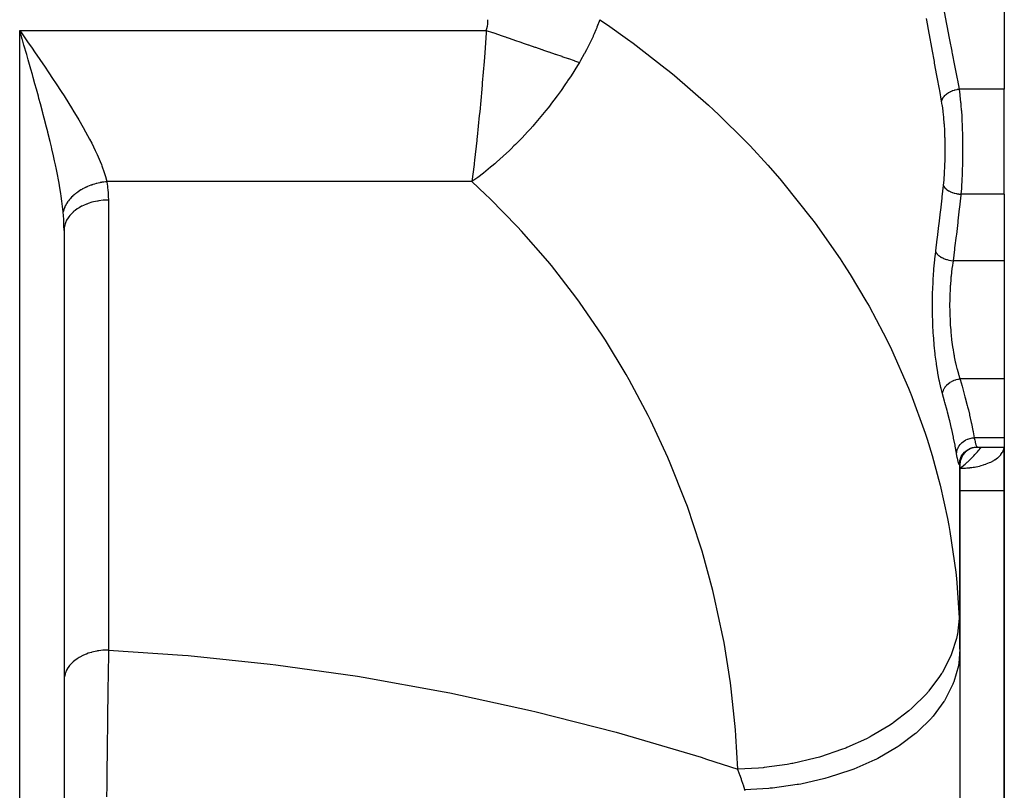
# Model space of a CAD drawing. Extents: x 24 to 1512, y -1013 to 283.
# Drawn here: x 631 to 742, y -833 to -746 of the extents above; entities that cross this region are included whole.
import ezdxf

# ---------------------------------------------------------------- set-up
doc = ezdxf.new("R2010")
doc.units = 0
doc.linetypes.add('DASHED', pattern=[11.05, 8.7, -2.35])
doc.layers.get('0').update_dxf_attribs({"linetype": 'CONTINUOUS'})
doc.layers.add('NEVIDI', color=4, linetype='DASHED')

msp = doc.modelspace()

# ---------------------------------------------------------------- linework, layer by layer
at = {"color": 2}
for p, q in [((742, -722.111111), (742, -753.772473)), ((631.281739, -748.128468), (631, -747.152238)), ((631.305879, -748.212164), (631.281739, -748.128468)), ((737, -754.533505), (737, -754.532092)), ((737, -754.533505), (737, -754.532092)), ((742, -765.619032), (742, -753.772473)), ((742, -765.619032), (742, -773.10816)), ((636, -769.693239), (636, -839.817133)), ((636, -769.693239), (636, -839.817133)), ((742, -773.10816), (742, -786.435335)), ((742, -786.435335), (742, -793.066914)), ((742, -793.066914), (742, -794.10816)), ((737.338207, -794.895221), (737.514081, -794.693952)), ((737.514081, -794.693952), (737.715219, -794.517964)), ((737.715219, -794.517964), (737.938014, -794.37039)), ((737.938014, -794.37039), (738.178486, -794.253863)), ((738.178486, -794.253863), (738.432345, -794.170482)), ((738.432345, -794.170482), (738.695049, -794.121726)), ((738.695049, -794.121726), (738.927373, -794.108159)), ((738.927483, -794.10816), (742, -794.10816)), ((738.927484, -794.10816), (742, -794.10816)), ((742, -794.10816), (742, -799)), ((742, -799), (742, -794.10816)), ((736.982712, -795.794599), (737.0309, -795.533085)), ((736.993161, -795.781665), (737.004389, -795.585992)), ((736.994131, -795.73263), (736.993161, -795.781665)), ((737, -795.700777), (737, -816.882399)), ((737, -816.882399), (737, -795.700777)), ((737.0309, -795.533085), (737.113845, -795.280407)), ((737.113845, -795.280407), (737.230072, -795.041101)), ((737.190728, -795.11816), (737.338207, -794.895221)), ((742, -849), (742, -799)), ((742, -799), (742, -849)), ((737, -816.882399), (737, -862.881895))]:
    msp.add_line(p, q, dxfattribs=at)
msp.add_arc((739, -796.10816), 2, 90, 180, dxfattribs=at)
at = {"layer": 'NEVIDI', "color": 7, "linetype": 'CONTINUOUS'}
for p, q in [((733.248226, -746.018638), (733.212168, -745.822858)), ((735.216762, -745.062611), (735.488903, -746.471097)), ((683.602043, -747.152238), (683.667253, -746.937912)), ((683.667253, -746.937912), (683.670693, -746.924903)), ((683.670693, -746.924903), (683.722632, -746.694329)), ((683.722632, -746.694329), (683.72511, -746.68113)), ((683.72511, -746.68113), (683.760641, -746.448365)), ((683.760641, -746.448365), (683.762224, -746.435048)), ((683.762224, -746.435048), (683.782651, -746.20021)), ((683.782651, -746.20021), (683.783404, -746.186793)), ((683.783404, -746.186793), (683.789754, -745.950033)), ((696.060109, -746.856277), (695.969013, -747.077456)), ((696.081134, -746.804423), (696.060109, -746.856277)), ((696.409703, -745.95004), (696.081134, -746.804423)), ((696.4097, -745.950033), (697.259674, -746.528781)), ((697.259674, -746.528781), (699.528088, -748.132705)), ((733.515789, -747.465179), (733.248226, -746.018638)), ((735.488903, -746.471097), (735.525285, -746.658762)), ((735.525285, -746.658762), (735.794387, -748.043976)), ((631, -747.152238), (683.602043, -747.152238)), ((631, -839.817133), (631, -747.152238)), ((631, -747.152238), (631.353764, -747.662905)), ((631.353764, -747.662905), (631.965057, -748.546266)), ((683.582684, -747.43254), (683.418983, -749.693134)), ((683.602043, -747.152238), (683.582684, -747.43254)), ((683.602036, -747.152232), (684.291901, -747.389222)), ((684.291901, -747.389222), (684.344819, -747.407401)), ((684.344819, -747.407401), (685.102796, -747.667788)), ((685.102796, -747.667788), (685.155801, -747.685996)), ((685.155801, -747.685996), (685.627894, -747.848173)), ((685.627894, -747.848173), (685.749715, -747.890022)), ((685.749715, -747.890022), (685.910968, -747.945417)), ((685.910968, -747.945417), (685.963744, -747.963546)), ((685.963744, -747.963546), (686.714897, -748.221587)), ((695.643656, -747.825695), (695.201974, -748.75481)), ((695.66737, -747.773169), (695.643656, -747.825695)), ((695.764872, -747.554036), (695.66737, -747.773169)), ((695.969013, -747.077456), (695.764872, -747.554036)), ((699.528088, -748.132705), (700.148898, -748.587292)), ((733.551569, -747.657928), (733.515789, -747.465179)), ((733.816266, -749.080597), (733.551569, -747.657928)), ((735.794387, -748.043976), (735.830305, -748.228622)), ((631.482491, -748.824938), (631.305879, -748.212164)), ((631.786567, -749.882666), (631.482491, -748.824938)), ((631.965057, -748.546266), (632.316432, -749.055107)), ((632.316432, -749.055107), (632.755802, -749.693115)), ((686.714897, -748.221587), (686.767346, -748.239605)), ((686.767346, -748.239605), (687.513071, -748.495783)), ((687.513071, -748.495783), (687.565099, -748.513656)), ((687.565099, -748.513656), (687.869494, -748.618225)), ((687.869494, -748.618225), (687.988794, -748.659209)), ((687.988794, -748.659209), (688.304078, -748.767519)), ((688.304078, -748.767519), (688.355568, -748.785207)), ((688.355568, -748.785207), (689.08647, -749.036294)), ((689.08647, -749.036294), (689.137118, -749.053693)), ((689.137118, -749.053693), (689.858649, -749.301557)), ((695.161882, -748.834939), (694.889692, -749.362716)), ((695.175368, -748.808057), (695.161882, -748.834939)), ((695.201974, -748.75481), (695.175368, -748.808057)), ((700.148898, -748.587292), (703.784151, -751.393964)), ((733.851585, -749.270133), (733.816266, -749.080597)), ((735.830305, -748.228622), (736.073976, -749.481297)), ((631.907983, -750.306356), (631.786567, -749.882666)), ((631.96069, -750.490579), (631.907983, -750.306356)), ((632.755802, -749.693115), (632.92141, -749.934224)), ((632.92141, -749.934224), (633.267219, -750.439041)), ((683.382279, -750.175639), (683.345268, -750.654004)), ((683.418983, -749.693134), (683.382279, -750.175639)), ((689.858649, -749.301557), (689.908624, -749.318725)), ((689.908624, -749.318725), (690.04934, -749.367064)), ((690.04934, -749.367064), (690.164428, -749.4066)), ((690.164428, -749.4066), (690.619336, -749.562871)), ((690.619336, -749.562871), (690.668478, -749.579752)), ((690.668478, -749.579752), (691.367092, -749.819743)), ((691.367092, -749.819743), (691.41535, -749.83632)), ((691.41535, -749.83632), (692.100355, -750.071637)), ((692.100355, -750.071637), (692.13612, -750.083923)), ((692.13612, -750.083923), (692.147807, -750.087938)), ((692.147807, -750.087938), (692.24525, -750.121413)), ((692.24525, -750.121413), (692.818164, -750.318225)), ((692.818164, -750.318225), (692.864373, -750.334099)), ((692.864373, -750.334099), (693.518837, -750.558929)), ((694.650757, -749.804653), (694.215849, -750.564366)), ((694.680524, -749.750607), (694.650757, -749.804653)), ((694.889692, -749.362716), (694.680524, -749.750607)), ((733.861727, -749.324553), (733.851585, -749.270133)), ((734.112542, -750.670266), (733.861727, -749.324553)), ((736.073976, -749.481297), (736.095184, -749.59039)), ((736.095184, -749.59039), (736.130431, -749.771756)), ((736.130431, -749.771756), (736.389976, -751.110328)), ((632.25968, -751.539674), (631.96069, -750.490579)), ((633.267219, -750.439041), (633.861414, -751.311577)), ((633.861414, -751.311577), (634.199267, -751.811193)), ((683.345268, -750.654004), (683.149619, -753.059062)), ((693.876793, -751.12409), (693.157159, -752.258549)), ((693.518837, -750.558929), (693.564077, -750.57447)), ((693.564077, -750.57447), (694.099702, -750.758476)), ((694.099702, -750.75846), (693.876793, -751.12409)), ((694.215849, -750.564366), (694.099702, -750.758476)), ((703.784151, -751.393964), (704.225311, -751.752336)), ((734.146996, -750.855233), (734.112542, -750.670266)), ((734.402584, -752.230083), (734.146996, -750.855233)), ((736.389976, -751.110328), (736.42442, -751.288537)), ((736.42442, -751.288537), (736.677394, -752.603657)), ((632.430672, -752.143357), (632.25968, -751.539674)), ((632.519524, -752.458312), (632.430672, -752.143357)), ((632.723427, -753.184848), (632.519524, -752.458312)), ((634.199267, -751.811193), (634.781387, -752.679537)), ((693.157159, -752.258549), (692.765785, -752.848445)), ((704.225311, -751.752336), (704.813062, -752.23611)), ((704.813062, -752.23611), (708.659971, -755.592712)), ((734.436523, -752.41317), (734.402584, -752.230083)), ((734.685851, -753.76412), (734.436523, -752.41317)), ((632.890639, -753.78511), (632.723427, -753.184848)), ((634.781387, -752.679537), (635.03347, -753.05906)), ((635.03347, -753.05906), (635.109071, -753.173347)), ((635.109071, -753.173347), (635.677281, -754.0401)), ((683.128994, -753.301416), (683.08926, -753.762727)), ((683.149619, -753.059062), (683.128994, -753.301416)), ((692.456977, -753.301521), (692.024981, -753.918051)), ((692.730319, -752.901022), (692.456977, -753.301521)), ((692.765785, -752.848445), (692.730319, -752.901022)), ((736.677394, -752.603657), (736.710885, -752.778772)), ((736.710885, -752.778772), (736.899828, -753.772471)), ((633.10699, -754.568799), (632.890639, -753.78511)), ((633.176204, -754.821388), (633.10699, -754.568799)), ((635.677281, -754.0401), (635.995614, -754.532506)), ((635.995614, -754.532506), (636.543395, -755.393649)), ((683.08926, -753.762727), (682.857692, -756.314769)), ((691.578841, -754.534781), (690.856899, -755.492753)), ((692.024981, -753.918051), (691.578841, -754.534781)), ((734.718832, -753.94379), (734.685851, -753.76412)), ((734.937326, -755.141785), (734.718832, -753.94379)), ((735.053537, -754.824661), (735.067272, -754.79965)), ((735.067272, -754.79965), (735.088402, -754.763449)), ((735.088402, -754.763449), (735.165263, -754.649116)), ((735.165263, -754.649116), (735.183424, -754.625148)), ((735.183424, -754.625148), (735.210962, -754.590542)), ((735.210962, -754.590542), (735.307687, -754.482293)), ((735.307687, -754.482293), (735.32994, -754.459785)), ((735.32994, -754.459785), (735.363367, -754.427376)), ((735.363367, -754.427376), (735.47809, -754.327057)), ((735.47809, -754.327057), (735.504025, -754.306397)), ((735.504025, -754.306397), (735.542613, -754.276865)), ((735.542613, -754.276865), (735.673429, -754.186266)), ((735.673429, -754.186266), (735.702549, -754.16788)), ((735.702549, -754.16788), (735.745979, -754.141536)), ((735.745979, -754.141536), (735.89051, -754.062293)), ((735.89051, -754.062293), (735.922383, -754.046414)), ((735.922383, -754.046414), (735.969662, -754.02384)), ((735.969662, -754.02384), (736.1253, -753.95727)), ((736.1253, -753.95727), (736.159382, -753.944185)), ((736.159382, -753.944185), (736.209644, -753.925816)), ((736.209644, -753.925816), (736.373989, -753.873113)), ((736.373989, -753.873113), (736.409479, -753.863141)), ((736.409479, -753.863141), (736.46189, -753.849292)), ((736.46189, -753.849292), (736.63174, -753.811385)), ((736.63174, -753.811385), (736.668209, -753.804602)), ((736.668209, -753.804602), (736.721837, -753.795484)), ((736.721837, -753.795484), (736.894194, -753.773029)), ((736.894194, -753.773029), (736.899828, -753.772471)), ((742, -753.772473), (736.899823, -753.772473)), ((736.899825, -753.772473), (736.987301, -754.425732)), ((736.987301, -754.425732), (736.998496, -754.519318)), ((736.998496, -754.519318), (737.000107, -754.532999)), ((737.000107, -754.532999), (737.075312, -755.240575)), ((633.33853, -755.417798), (633.176204, -754.821388)), ((633.61498, -756.448343), (633.33853, -755.417798)), ((636.543395, -755.393649), (636.852234, -755.888203)), ((636.852234, -755.888203), (637.114896, -756.314764)), ((690.56262, -755.869856), (690.322446, -756.172144)), ((690.826347, -755.532254), (690.56262, -755.869856)), ((690.856899, -755.492753), (690.826347, -755.532254)), ((708.659971, -755.592712), (709.212654, -756.104015)), ((734.937326, -755.141786), (734.940648, -755.125936)), ((735.012028, -755.590153), (734.937326, -755.141785)), ((734.940648, -755.125936), (734.974286, -755.005751)), ((734.974286, -755.005751), (734.983375, -754.980176)), ((734.983375, -754.980176), (734.997863, -754.942861)), ((734.997863, -754.942861), (735.053537, -754.824661)), ((735.023233, -755.664387), (735.012028, -755.590153)), ((735.100135, -756.236352), (735.023233, -755.664387)), ((737.075312, -755.240575), (737.084822, -755.341216)), ((737.084822, -755.341216), (737.112704, -755.654345)), ((737.112704, -755.654345), (737.149355, -756.114909)), ((633.66097, -756.621841), (633.61498, -756.448343)), ((633.771639, -757.042044), (633.66097, -756.621841)), ((637.114896, -756.314764), (637.375794, -756.744561)), ((637.375794, -756.744561), (637.670123, -757.237742)), ((682.814945, -756.76213), (682.572904, -759.167955)), ((682.857339, -756.318485), (682.814945, -756.76213)), ((682.857692, -756.314769), (682.857339, -756.318485)), ((690.322446, -756.172144), (689.568125, -757.090928)), ((709.212654, -756.104015), (709.819748, -756.674708)), ((709.819748, -756.674708), (712.816635, -759.640424)), ((735.109657, -756.316131), (735.100135, -756.236352)), ((735.174478, -756.930318), (735.109657, -756.316131)), ((735.18236, -757.01535), (735.174478, -756.930318)), ((735.234636, -757.662393), (735.18236, -757.01535)), ((737.149355, -756.114909), (737.157173, -756.221825)), ((737.157173, -756.221825), (737.199177, -756.865501)), ((737.199177, -756.865501), (737.208806, -757.033763)), ((634.037885, -758.070582), (633.771639, -757.042044)), ((634.172601, -758.602057), (634.037885, -758.070582)), ((637.670123, -757.237742), (638.161422, -758.084565)), ((638.161422, -758.084565), (638.433506, -758.569009)), ((688.844878, -757.930488), (688.529736, -758.284264)), ((689.005724, -757.747149), (688.844878, -757.930488)), ((689.568125, -757.090928), (689.005724, -757.747149)), ((735.240788, -757.750807), (735.234636, -757.662393)), ((735.280287, -758.419399), (735.240788, -757.750807)), ((737.208806, -757.033763), (737.214866, -757.144776)), ((737.214866, -757.144776), (737.253599, -757.983976)), ((737.253599, -757.983976), (737.257965, -758.09852)), ((737.257965, -758.09852), (737.259667, -758.14475)), ((634.187934, -758.663083), (634.172601, -758.602057)), ((634.440497, -759.686234), (634.187934, -758.663083)), ((638.433506, -758.569009), (638.88196, -759.398318)), ((682.572904, -759.167955), (682.548454, -759.399481)), ((688.257943, -758.583706), (687.633505, -759.252323)), ((688.529736, -758.284264), (688.257943, -758.583706)), ((735.284779, -758.510937), (735.280287, -758.419399)), ((735.312102, -759.202571), (735.284779, -758.510937)), ((735.314938, -759.296352), (735.312102, -759.202571)), ((737.259667, -758.14475), (737.284308, -758.96578)), ((737.284308, -758.96578), (737.287021, -759.084444)), ((737.287021, -759.084444), (737.29439, -759.469126)), ((634.580681, -760.270945), (634.440497, -759.686234)), ((634.633778, -760.496094), (634.580681, -760.270945)), ((638.88196, -759.398318), (638.88257, -759.399477)), ((638.88257, -759.399477), (639.127411, -759.872529)), ((639.127411, -759.872529), (639.526923, -760.6855)), ((682.529496, -759.577596), (682.281855, -761.795279)), ((682.548454, -759.399481), (682.529496, -759.577596)), ((686.722622, -760.181127), (686.398469, -760.49882)), ((686.902658, -760.001805), (686.722622, -760.181127)), ((687.633505, -759.252323), (686.902658, -760.001805)), ((712.816635, -759.640424), (713.332684, -760.177833)), ((713.332684, -760.177833), (715.328036, -762.337401)), ((735.329942, -760.003897), (735.314938, -759.296352)), ((735.331119, -760.099297), (735.329942, -760.003897)), ((735.333663, -760.805901), (735.331119, -760.099297)), ((737.29439, -759.469126), (737.300779, -759.969468)), ((737.300779, -759.969468), (737.301772, -760.088353)), ((737.301772, -760.088353), (737.303483, -760.813955)), ((634.813208, -761.274336), (634.633778, -760.496094)), ((634.940974, -761.847633), (634.813208, -761.274336)), ((639.526923, -760.6855), (639.741591, -761.149964)), ((639.741591, -761.149964), (640.083225, -761.946878)), ((685.510785, -761.335431), (684.764996, -762.001567)), ((686.217273, -760.673535), (685.510785, -761.335431)), ((686.398469, -760.49882), (686.217273, -760.673535)), ((735.323452, -761.605934), (735.333181, -760.900874)), ((735.333181, -760.900874), (735.333663, -760.805901)), ((737.302182, -761.090498), (737.290789, -761.971128)), ((737.302873, -760.971573), (737.302182, -761.090498)), ((737.303483, -760.813955), (737.302873, -760.971573)), ((635.037179, -762.292011), (634.940974, -761.847633)), ((635.150049, -762.829987), (635.037179, -762.292011)), ((640.083225, -761.946878), (640.205432, -762.255618)), ((640.205432, -762.255618), (640.261205, -762.401985)), ((640.261205, -762.401985), (640.53264, -763.182061)), ((682.227504, -762.255627), (681.984386, -764.202197)), ((682.237481, -762.17182), (682.227504, -762.255627)), ((682.281855, -761.795279), (682.237481, -762.17182)), ((684.216376, -762.470721), (684.090535, -762.575871)), ((684.548658, -762.188664), (684.216376, -762.470721)), ((684.764996, -762.001567), (684.548658, -762.188664)), ((715.328036, -762.337401), (716.681852, -763.88238)), ((735.260896, -763.174099), (735.295308, -762.493909)), ((735.295308, -762.493909), (735.299129, -762.400656)), ((735.299129, -762.400656), (735.321308, -761.700709)), ((735.321308, -761.700709), (735.323452, -761.605934)), ((737.286988, -762.155286), (737.264282, -762.964569)), ((737.288414, -762.08898), (737.286988, -762.155286)), ((737.290789, -761.971128), (737.288414, -762.08898)), ((635.263428, -763.392236), (635.150049, -762.829987)), ((635.376318, -763.979319), (635.263428, -763.392236)), ((640.53264, -763.182061), (640.664283, -763.622361)), ((640.664283, -763.622361), (640.809894, -764.202197)), ((683.28616, -763.226564), (682.650151, -763.715104)), ((684.090535, -762.575871), (683.28616, -763.226564)), ((735.208698, -763.918227), (735.255356, -763.265341)), ((735.255356, -763.265341), (735.260896, -763.174099)), ((737.244917, -763.469425), (737.223671, -763.926346)), ((737.260201, -763.080538), (737.244917, -763.469425)), ((737.264282, -762.964569), (737.260201, -763.080538)), ((635.445448, -764.355584), (635.376318, -763.979319)), ((635.541732, -764.906718), (635.445448, -764.355584)), ((638.625349, -764.767034), (638.563922, -764.794223)), ((638.652258, -764.755353), (638.625349, -764.767034)), ((638.818271, -764.686287), (638.652258, -764.755353)), ((638.845721, -764.675353), (638.818271, -764.686287)), ((639.014862, -764.61093), (638.845721, -764.675353)), ((639.042796, -764.600768), (639.014862, -764.61093)), ((639.091649, -764.583317), (639.042796, -764.600768)), ((639.116004, -764.574768), (639.091649, -764.583317)), ((639.214766, -764.541112), (639.116004, -764.574768)), ((639.243136, -764.531741), (639.214766, -764.541112)), ((639.417612, -764.476959), (639.243136, -764.531741)), ((639.446361, -764.468395), (639.417612, -764.476959)), ((639.622989, -764.418587), (639.446361, -764.468395)), ((639.652097, -764.410837), (639.622989, -764.418587)), ((639.667816, -764.406704), (639.652097, -764.410837)), ((639.693053, -764.400148), (639.667816, -764.406704)), ((639.830505, -764.366107), (639.693053, -764.400148)), ((639.860099, -764.359144), (639.830505, -764.366107)), ((640.039828, -764.319612), (639.860099, -764.359144)), ((640.069631, -764.313509), (640.039828, -764.319612)), ((640.250602, -764.279181), (640.069631, -764.313509)), ((640.260702, -764.277403), (640.250602, -764.279181)), ((640.280602, -764.27394), (640.260702, -764.277403)), ((640.286422, -764.272938), (640.280602, -764.27394)), ((640.462456, -764.244879), (640.286422, -764.272938)), ((640.49257, -764.240514), (640.462456, -764.244879)), ((640.67495, -764.216778), (640.49257, -764.240514)), ((640.705099, -764.2133), (640.67495, -764.216778)), ((640.809904, -764.202195), (640.705099, -764.2133)), ((681.984386, -764.202197), (640.809894, -764.202197)), ((640.809894, -764.202197), (640.818154, -764.247483)), ((640.818154, -764.247483), (640.891344, -764.706712)), ((640.891344, -764.706712), (640.900622, -764.775175)), ((640.900622, -764.775175), (640.952361, -765.237751)), ((682.323701, -763.95704), (681.984386, -764.202197)), ((683.524159, -765.637336), (681.984386, -764.202197)), ((682.650151, -763.715104), (682.323701, -763.95704)), ((716.681852, -763.88238), (717.159164, -764.443732)), ((717.159164, -764.443732), (720.242172, -768.303895)), ((735.006141, -765.896358), (735.143439, -764.619032)), ((735.143439, -764.619032), (735.201473, -764.005488)), ((735.143439, -764.619032), (735.144332, -764.621877)), ((735.144332, -764.621877), (735.189564, -764.729351)), ((735.189564, -764.729351), (735.193007, -764.735835)), ((735.193007, -764.735835), (735.203256, -764.754283)), ((735.201473, -764.005488), (735.208698, -763.918227)), ((735.203256, -764.754283), (735.275121, -764.860113)), ((737.176947, -764.731003), (737.168812, -764.851999)), ((737.217953, -764.037289), (737.176947, -764.731003)), ((737.223671, -763.926346), (737.217953, -764.037289)), ((635.645901, -765.550232), (635.541732, -764.906718)), ((635.691202, -765.850772), (635.645901, -765.550232)), ((635.766274, -766.387658), (635.691202, -765.850772)), ((636.972099, -765.833848), (636.85923, -765.943753)), ((636.991262, -765.81591), (636.972099, -765.833848)), ((637.110185, -765.708847), (636.991262, -765.81591)), ((637.119326, -765.700905), (637.110185, -765.708847)), ((637.130332, -765.691394), (637.119326, -765.700905)), ((637.136672, -765.68594), (637.130332, -765.691394)), ((637.255088, -765.587354), (637.136672, -765.68594)), ((637.27616, -765.570432), (637.255088, -765.587354)), ((637.406537, -765.469589), (637.27616, -765.570432)), ((637.428536, -765.453197), (637.406537, -765.469589)), ((637.54745, -765.367503), (637.428536, -765.453197)), ((637.564259, -765.355772), (637.54745, -765.367503)), ((637.566983, -765.35388), (637.564259, -765.355772)), ((637.587126, -765.339959), (637.566983, -765.35388)), ((637.727973, -765.246122), (637.587126, -765.339959)), ((637.751633, -765.230936), (637.727973, -765.246122)), ((637.897367, -765.140832), (637.751633, -765.230936)), ((637.921811, -765.126277), (637.897367, -765.140832)), ((638.023537, -765.06734), (637.921811, -765.126277)), ((638.045004, -765.055231), (638.023537, -765.06734)), ((638.072124, -765.040094), (638.045004, -765.055231)), ((638.097124, -765.026296), (638.072124, -765.040094)), ((638.251926, -764.944094), (638.097124, -765.026296)), ((638.277624, -764.930972), (638.251926, -764.944094)), ((638.43645, -764.853021), (638.277624, -764.930972)), ((638.462771, -764.840612), (638.43645, -764.853021)), ((638.540888, -764.804607), (638.462771, -764.840612)), ((638.563922, -764.794223), (638.540888, -764.804607)), ((640.952361, -765.237751), (640.958435, -765.306529)), ((640.958435, -765.306529), (640.988602, -765.771378)), ((640.988602, -765.771378), (640.99147, -765.840418)), ((640.99147, -765.840418), (641, -766.283248)), ((684.000648, -766.095754), (683.524159, -765.637336)), ((734.986201, -766.078067), (735.006141, -765.896358)), ((735.275121, -764.860113), (735.280143, -764.866444)), ((735.280143, -764.866444), (735.294832, -764.884381)), ((735.294832, -764.884381), (735.392163, -764.986741)), ((735.392163, -764.986741), (735.398697, -764.992816)), ((735.398697, -764.992816), (735.417686, -765.010021)), ((735.417686, -765.010021), (735.538702, -765.106923)), ((735.538702, -765.106923), (735.546621, -765.112632)), ((735.546621, -765.112632), (735.569594, -765.128823)), ((735.569594, -765.128823), (735.712276, -765.218857)), ((735.712276, -765.218857), (735.721442, -765.224103)), ((735.721442, -765.224103), (735.747863, -765.238907)), ((735.747863, -765.238907), (735.909723, -765.320389)), ((735.909723, -765.320389), (735.919966, -765.32507)), ((735.919966, -765.32507), (735.949518, -765.338288)), ((735.949518, -765.338288), (736.128041, -765.409949)), ((736.128041, -765.409949), (736.139146, -765.41398)), ((736.139146, -765.41398), (736.171238, -765.425371)), ((736.171238, -765.425371), (736.362965, -765.485894)), ((736.362965, -765.485894), (736.374734, -765.489212)), ((736.374734, -765.489212), (736.408857, -765.498587)), ((736.408857, -765.498587), (736.610746, -765.546906)), ((736.610746, -765.546906), (736.623213, -765.549507)), ((736.623213, -765.549507), (736.658751, -765.556687)), ((736.658751, -765.556687), (736.867296, -765.592033)), ((736.867296, -765.592033), (736.880022, -765.593823)), ((736.880022, -765.593823), (736.916398, -765.59871)), ((736.916398, -765.59871), (737.109683, -765.619032)), ((737.098228, -765.725488), (736.949582, -767.078099)), ((737.109683, -765.619032), (737.098228, -765.725488)), ((742, -765.619032), (737.109683, -765.619032)), ((737.161355, -764.95906), (737.109684, -765.619032)), ((737.168812, -764.851999), (737.161355, -764.95906)), ((635.841573, -766.998396), (635.766274, -766.387658)), ((635.874157, -767.298031), (635.841573, -766.998396)), ((636.140718, -766.931294), (636.082733, -767.056253)), ((636.150906, -766.910746), (636.140718, -766.931294)), ((636.182937, -766.848443), (636.150906, -766.910746)), ((636.192269, -766.830896), (636.182937, -766.848443)), ((636.216205, -766.787026), (636.192269, -766.830896)), ((636.227606, -766.766672), (636.216205, -766.787026)), ((636.300167, -766.644246), (636.227606, -766.766672)), ((636.312756, -766.624126), (636.300167, -766.644246)), ((636.392446, -766.503225), (636.312756, -766.624126)), ((636.4062, -766.483379), (636.392446, -766.503225)), ((636.431988, -766.446899), (636.4062, -766.483379)), ((636.444154, -766.430005), (636.431988, -766.446899)), ((636.492872, -766.364249), (636.444154, -766.430005)), ((636.507766, -766.344719), (636.492872, -766.364249)), ((636.601267, -766.227577), (636.507766, -766.344719)), ((636.617277, -766.20839), (636.601267, -766.227577)), ((636.717415, -766.093456), (636.617277, -766.20839)), ((636.734507, -766.07465), (636.717415, -766.093456)), ((636.745649, -766.06251), (636.734507, -766.07465)), ((636.760544, -766.046423), (636.745649, -766.06251)), ((636.841098, -765.962131), (636.760544, -766.046423)), ((636.85923, -765.943753), (636.841098, -765.962131)), ((637.970291, -766.980572), (637.694454, -767.13477)), ((637.993218, -766.968731), (637.970291, -766.980572)), ((638.192906, -766.871363), (637.993218, -766.968731)), ((638.527315, -766.729435), (638.192906, -766.871363)), ((638.552358, -766.719783), (638.527315, -766.729435)), ((638.736022, -766.652855), (638.552358, -766.719783)), ((639.128434, -766.531147), (638.736022, -766.652855)), ((639.15513, -766.523859), (639.128434, -766.531147)), ((639.315123, -766.482694), (639.15513, -766.523859)), ((639.762943, -766.389271), (639.315123, -766.482694)), ((639.79083, -766.384472), (639.762943, -766.389271)), ((639.921032, -766.363592), (639.79083, -766.384472)), ((640.41951, -766.306319), (639.921032, -766.363592)), ((640.448077, -766.304099), (640.41951, -766.306319)), ((640.544093, -766.297466), (640.448077, -766.304099)), ((641, -766.283248), (640.544093, -766.297466)), ((641, -766.283248), (641, -816.987283)), ((687.128276, -769.286041), (684.000648, -766.095754)), ((734.834799, -767.428559), (734.986201, -766.078067)), ((635.904947, -767.612189), (635.874157, -767.298031)), ((635.925923, -767.518363), (635.904947, -767.612185)), ((635.941281, -768.054591), (635.904947, -767.612189)), ((635.931068, -767.497561), (635.925923, -767.518363)), ((635.966344, -767.370634), (635.931068, -767.497561)), ((635.945675, -768.116743), (635.941281, -768.054591)), ((635.960237, -768.343501), (635.945675, -768.116743)), ((635.972749, -767.349879), (635.966344, -767.370634)), ((636.002084, -767.261353), (635.972749, -767.349879)), ((636.008426, -767.243421), (636.002084, -767.261353)), ((636.015684, -767.223351), (636.008426, -767.243421)), ((636.023343, -767.202663), (636.015684, -767.223351)), ((636.073839, -767.076818), (636.023343, -767.202663)), ((636.082733, -767.056253), (636.073839, -767.076818)), ((636.658193, -768.002137), (636.541949, -768.149207)), ((636.672426, -767.985251), (636.658193, -768.002137)), ((636.862359, -767.778786), (636.672426, -767.985251)), ((637.02732, -767.622649), (636.862359, -767.778786)), ((637.04481, -767.607135), (637.02732, -767.622649)), ((637.248552, -767.438875), (637.04481, -767.607135)), ((637.467292, -767.280084), (637.248552, -767.438875)), ((637.487698, -767.266269), (637.467292, -767.280084)), ((637.694454, -767.13477), (637.487698, -767.266269)), ((734.656453, -768.95841), (734.814033, -767.609955)), ((734.814033, -767.609955), (734.834799, -767.428559)), ((736.929193, -767.259654), (736.774287, -768.609962)), ((736.949582, -767.078099), (736.929193, -767.259654)), ((635.973237, -768.585197), (635.960237, -768.343501)), ((635.97618, -768.647737), (635.973237, -768.585197)), ((635.992816, -769.118592), (635.97618, -768.647737)), ((635.994301, -769.181369), (635.992816, -769.118592)), ((635.999966, -769.653412), (635.994301, -769.181369)), ((636.117808, -768.957385), (636.038233, -769.272438)), ((636.157444, -768.844288), (636.117808, -768.957385)), ((636.164667, -768.825354), (636.157444, -768.844288)), ((636.292443, -768.544158), (636.164667, -768.825354)), ((636.366486, -768.411781), (636.292443, -768.544158)), ((636.377371, -768.393625), (636.366486, -768.411781)), ((636.541949, -768.149207), (636.377371, -768.393625)), ((720.242172, -768.303895), (720.273945, -768.345986)), ((720.273945, -768.345986), (720.679068, -768.88719)), ((720.679068, -768.88719), (723.485262, -772.88963)), ((734.471164, -770.485383), (734.634877, -769.139353)), ((734.634877, -769.139353), (734.656453, -768.95841)), ((736.753062, -768.791162), (736.591877, -770.13933)), ((736.774287, -768.609962), (736.753062, -768.791162)), ((636, -769.693239), (635.999966, -769.653412)), ((636.020847, -769.382316), (636, -769.693239)), ((636.034763, -769.291932), (636.020847, -769.382316)), ((636.038233, -769.272438), (636.034763, -769.291932)), ((687.579052, -769.773486), (687.128276, -769.286041)), ((690.527961, -773.153975), (687.579052, -769.773486)), ((736.569804, -770.320285), (736.402366, -771.666106)), ((736.591877, -770.13933), (736.569804, -770.320285)), ((734.278889, -772.009854), (734.448744, -770.666167)), ((734.448744, -770.666167), (734.471164, -770.485383)), ((734.173673, -772.884795), (734.26624, -772.10816)), ((734.26624, -772.10816), (734.278889, -772.009854)), ((734.26624, -772.10816), (734.304712, -772.192839)), ((734.304712, -772.192839), (734.315371, -772.212122)), ((734.315371, -772.212122), (734.321653, -772.222927)), ((734.321653, -772.222927), (734.325832, -772.229911)), ((734.325832, -772.229911), (734.381335, -772.311115)), ((734.381335, -772.311115), (734.396145, -772.330056)), ((734.396145, -772.330056), (734.413563, -772.351237)), ((734.413563, -772.351237), (734.419373, -772.358066)), ((734.419373, -772.358066), (734.48312, -772.426621)), ((734.48312, -772.426621), (734.501901, -772.444963)), ((734.501901, -772.444963), (734.534939, -772.475574)), ((734.534939, -772.475574), (734.542278, -772.482113)), ((734.542278, -772.482113), (734.608832, -772.537733)), ((734.608832, -772.537733), (734.631348, -772.555227)), ((734.631348, -772.555227), (734.683928, -772.593878)), ((736.379449, -771.846766), (736.216535, -773.10816)), ((736.402366, -771.666106), (736.379449, -771.846766)), ((690.951569, -773.668879), (690.527961, -773.153975)), ((693.71162, -777.227787), (690.951569, -773.668879)), ((723.485262, -772.88963), (723.880434, -773.493107)), ((723.880434, -773.493107), (724.625983, -774.662208)), ((734.063221, -774.028372), (734.158026, -773.029594)), ((734.158026, -773.029594), (734.173673, -772.884795)), ((734.683928, -772.593878), (734.692687, -772.600042)), ((734.692687, -772.600042), (734.756616, -772.642923)), ((734.756616, -772.642923), (734.782462, -772.659291)), ((734.782462, -772.659291), (734.857913, -772.70426)), ((734.857913, -772.70426), (734.867787, -772.709858)), ((734.867787, -772.709858), (734.924527, -772.740847)), ((734.924527, -772.740847), (734.953339, -772.755854)), ((734.953339, -772.755854), (735.054068, -772.804832)), ((735.054068, -772.804832), (735.065231, -772.80995)), ((735.065231, -772.80995), (735.110149, -772.829963)), ((735.110149, -772.829963), (735.14169, -772.843481)), ((735.14169, -772.843481), (735.269241, -772.893993)), ((735.269241, -772.893993), (735.281324, -772.898453)), ((735.281324, -772.898453), (735.311075, -772.909207)), ((735.311075, -772.909207), (735.34472, -772.920987)), ((735.34472, -772.920987), (735.499968, -772.970386)), ((735.499968, -772.970386), (735.512785, -772.974116)), ((735.512785, -772.974116), (735.524349, -772.977437)), ((735.524349, -772.977437), (735.55965, -772.987321)), ((735.55965, -772.987321), (735.742462, -773.032621)), ((735.742462, -773.032621), (735.74714, -773.033656)), ((735.74714, -773.033656), (735.755803, -773.035556)), ((735.755803, -773.035556), (735.783748, -773.041547)), ((735.783748, -773.041547), (735.976407, -773.077178)), ((735.976407, -773.077178), (735.992705, -773.079748)), ((735.992705, -773.079748), (736.006351, -773.081846)), ((736.006351, -773.081846), (736.013765, -773.082967)), ((736.013765, -773.082967), (736.208932, -773.107405)), ((736.216532, -773.10816), (736.106334, -773.876155)), ((736.208932, -773.107405), (736.216535, -773.10816)), ((742, -773.10816), (736.216535, -773.10816)), ((724.625983, -774.662208), (726.400403, -777.624419)), ((733.979185, -775.211856), (734.050784, -774.17986)), ((734.050784, -774.17986), (734.063221, -774.028372)), ((736.090836, -773.997382), (735.997137, -774.834863)), ((736.094754, -773.966368), (736.090836, -773.997382)), ((736.106334, -773.876155), (736.094754, -773.966368)), ((733.923646, -776.418979), (733.970442, -775.365633)), ((733.970442, -775.365633), (733.979185, -775.211856)), ((735.915368, -775.822814), (735.906893, -775.952101)), ((735.963798, -775.195067), (735.915368, -775.822814)), ((735.984974, -774.961221), (735.963798, -775.195067)), ((735.997137, -774.834863), (735.984974, -774.961221)), ((733.897289, -777.653042), (733.918566, -776.577015)), ((733.918566, -776.577015), (733.923646, -776.418979)), ((735.857887, -776.963679), (735.840342, -777.780914)), ((735.862539, -776.832227), (735.857887, -776.963679)), ((735.877808, -776.473949), (735.862539, -776.832227)), ((735.906893, -775.952101), (735.877808, -776.473949)), ((694.106489, -777.768251), (693.71162, -777.227787)), ((696.668447, -781.49369), (694.106489, -777.768251)), ((726.400403, -777.624419), (726.752374, -778.245818)), ((733.89609, -777.814372), (733.897289, -777.653042)), ((733.901365, -778.894882), (733.89609, -777.814372)), ((735.839657, -777.863186), (735.83896, -777.997788)), ((735.83896, -777.997788), (735.847807, -778.895522)), ((735.840342, -777.780914), (735.839657, -777.863186)), ((726.752374, -778.245818), (728.356443, -781.245852)), ((733.904086, -779.05307), (733.901365, -778.894882)), ((733.935461, -780.117441), (733.904086, -779.05307)), ((735.847807, -778.895522), (735.851101, -779.027872)), ((735.851101, -779.027872), (735.852942, -779.094086)), ((735.852942, -779.094086), (735.886384, -779.912364)), ((733.941974, -780.273207), (733.935461, -780.117441)), ((733.998746, -781.320627), (733.941974, -780.273207)), ((735.886384, -779.912364), (735.893574, -780.043112)), ((735.893574, -780.043112), (735.915149, -780.390044)), ((728.356443, -781.245852), (728.977461, -782.491821)), ((734.00906, -781.475208), (733.998746, -781.320627)), ((735.915149, -780.390044), (735.954666, -780.913876)), ((735.954666, -780.913876), (735.965669, -781.042542)), ((735.965669, -781.042542), (736.024287, -781.646343)), ((697.033211, -782.057827), (696.668447, -781.49369)), ((699.388385, -785.937172), (697.033211, -782.057827)), ((728.977461, -782.491821), (729.285123, -783.129162)), ((734.090101, -782.496437), (734.00906, -781.475208)), ((734.103762, -782.644551), (734.090101, -782.496437)), ((736.024287, -781.646343), (736.051099, -781.888483)), ((736.051099, -781.888483), (736.065429, -782.011217)), ((736.065429, -782.011217), (736.171726, -782.813382)), ((729.285123, -783.129162), (731.207761, -787.475417)), ((734.205758, -783.615248), (734.103762, -782.644551)), ((734.222213, -783.754396), (734.205758, -783.615248)), ((736.171726, -782.813382), (736.175911, -782.841828)), ((736.175911, -782.841828), (736.188929, -782.929076)), ((736.188929, -782.929076), (736.314388, -783.688769)), ((734.34305, -784.672369), (734.222213, -783.754396)), ((734.362321, -784.804806), (734.34305, -784.672369)), ((736.314388, -783.688769), (736.334357, -783.798341)), ((736.334357, -783.798341), (736.363859, -783.955457)), ((736.363859, -783.955457), (736.476751, -784.510819)), ((736.476751, -784.510819), (736.498826, -784.61191)), ((736.498826, -784.61191), (736.580739, -784.968359)), ((734.500361, -785.668616), (734.362321, -784.804806)), ((734.521847, -785.79156), (734.500361, -785.668616)), ((734.671517, -786.578154), (734.521847, -785.79156)), ((736.580739, -784.968359), (736.652537, -785.25891)), ((736.652537, -785.25891), (736.676109, -785.350253)), ((736.676109, -785.350253), (736.818312, -785.862878)), ((736.818312, -785.862878), (736.838538, -785.930791)), ((699.721836, -786.523097), (699.388385, -785.937172)), ((701.862157, -790.54307), (699.721836, -786.523097)), ((734.694457, -786.689099), (734.671517, -786.578154)), ((734.85315, -787.39686), (734.694457, -786.689099)), ((735.665366, -786.991792), (735.679105, -786.980045)), ((735.679105, -786.980045), (735.708922, -786.955219)), ((735.708922, -786.955219), (735.857003, -786.844148)), ((735.857003, -786.844148), (735.872193, -786.833796)), ((735.872193, -786.833796), (735.905063, -786.811999)), ((735.905063, -786.811999), (736.066475, -786.716063)), ((736.066475, -786.716063), (736.082886, -786.707266)), ((736.082886, -786.707266), (736.118293, -786.688847)), ((736.118293, -786.688847), (736.290457, -786.609565)), ((736.290457, -786.609565), (736.307825, -786.602464)), ((736.307825, -786.602464), (736.34536, -786.587652)), ((736.34536, -786.587652), (736.525569, -786.526277)), ((736.525569, -786.526277), (736.543648, -786.520975)), ((736.543648, -786.520975), (736.582395, -786.510122)), ((736.582395, -786.510122), (736.768088, -786.467516)), ((736.768088, -786.467516), (736.786479, -786.464125)), ((736.786479, -786.464125), (736.826246, -786.457294)), ((736.826246, -786.457294), (737.000948, -786.435334)), ((736.838538, -785.930791), (736.863127, -786.011785)), ((736.863127, -786.011785), (737.000946, -786.435335)), ((737.000948, -786.435334), (737.017829, -786.49291)), ((742, -786.435335), (737.000949, -786.435335)), ((737.017829, -786.49291), (737.235955, -787.249028)), ((731.207761, -787.475417), (731.441572, -788.054999)), ((731.441572, -788.054999), (731.470071, -788.12654)), ((734.877126, -787.495403), (734.85315, -787.39686)), ((735.036646, -788.10077), (734.877126, -787.495403)), ((735.036646, -788.10077), (735.0375, -788.09395)), ((735.0375, -788.09395), (735.066758, -787.934599)), ((735.066758, -787.934599), (735.070603, -787.918929)), ((735.070603, -787.918929), (735.07942, -787.885392)), ((735.07942, -787.885392), (735.131575, -787.728386)), ((735.131575, -787.728386), (735.137654, -787.713044)), ((735.137654, -787.713044), (735.151204, -787.68036)), ((735.151204, -787.68036), (735.225544, -787.527886)), ((735.225544, -787.527886), (735.233766, -787.513102)), ((735.233766, -787.513102), (735.25186, -787.481688)), ((735.25186, -787.481688), (735.347155, -787.336358)), ((735.347155, -787.336358), (735.357375, -787.322389)), ((735.357375, -787.322389), (735.37975, -787.292704)), ((735.37975, -787.292704), (735.494536, -787.156714)), ((735.494536, -787.156714), (735.506611, -787.143754)), ((735.506611, -787.143754), (735.532911, -787.116288)), ((735.532911, -787.116288), (735.665366, -786.991792)), ((737.235955, -787.249028), (737.281884, -787.411359)), ((737.281884, -787.411359), (737.319555, -787.545392)), ((737.319555, -787.545392), (737.564497, -788.438698)), ((731.470071, -788.12654), (733.083682, -792.558148)), ((735.275054, -788.957877), (735.036646, -788.10077)), ((735.312541, -789.09547), (735.275054, -788.957877)), ((735.555606, -790.009571), (735.312541, -789.09547)), ((737.564497, -788.438698), (737.599306, -788.569078)), ((737.599306, -788.569078), (737.824266, -789.436571)), ((735.590023, -790.142425), (735.555606, -790.009571)), ((735.601503, -790.186949), (735.590023, -790.142425)), ((735.813624, -791.030475), (735.601503, -790.186949)), ((737.824266, -789.436571), (737.855905, -789.562479)), ((737.855905, -789.562479), (737.947343, -789.932667)), ((737.947343, -789.932667), (738.060403, -790.404928)), ((702.163289, -791.149032), (701.862157, -790.54307)), ((704.081385, -795.295785), (702.163289, -791.149032)), ((735.845099, -791.15938), (735.813624, -791.030475)), ((736.048596, -792.021322), (735.845099, -791.15938)), ((738.060403, -790.404928), (738.089116, -790.527749)), ((738.089116, -790.527749), (738.272141, -791.343755)), ((738.272141, -791.343755), (738.297678, -791.462896)), ((736.077028, -792.146233), (736.048596, -792.021322)), ((736.2597, -792.981764), (736.077028, -792.146233)), ((738.297678, -791.462896), (738.45869, -792.252874)), ((738.45869, -792.252874), (738.480902, -792.368093)), ((738.480902, -792.368093), (738.486518, -792.397506)), ((738.486518, -792.397506), (738.608089, -793.066914)), ((733.083682, -792.558148), (733.299784, -793.220948)), ((733.299784, -793.220948), (733.861728, -795.046298)), ((736.285037, -793.10288), (736.2597, -792.981764)), ((736.446055, -793.911181), (736.285037, -793.10288)), ((737.061371, -793.77918), (737.210271, -793.627313)), ((737.210271, -793.627313), (737.224284, -793.614595)), ((737.224284, -793.614595), (737.23847, -793.601962)), ((737.23847, -793.601962), (737.407335, -793.468148)), ((737.407335, -793.468148), (737.423037, -793.457094)), ((737.423037, -793.457094), (737.423229, -793.456961)), ((737.423229, -793.456961), (737.43906, -793.446034)), ((737.43906, -793.446034), (737.625036, -793.332526)), ((737.625036, -793.332526), (737.642157, -793.323341)), ((737.642157, -793.323341), (737.659364, -793.314308)), ((737.659364, -793.314308), (737.85949, -793.222918)), ((737.85949, -793.222918), (737.877538, -793.215841)), ((737.877538, -793.215841), (737.896043, -793.208774)), ((737.896043, -793.208774), (738.106494, -793.141259)), ((738.106494, -793.141259), (738.125569, -793.136259)), ((738.125569, -793.136259), (738.144633, -793.13144)), ((738.144633, -793.13144), (738.36223, -793.088794)), ((738.36223, -793.088794), (738.381621, -793.08607)), ((738.381621, -793.08607), (738.401131, -793.083503)), ((738.401131, -793.083503), (738.608089, -793.066914)), ((738.608085, -793.066915), (738.613836, -793.095144)), ((742, -793.066914), (738.608088, -793.066914)), ((738.613836, -793.095144), (738.663389, -793.327987)), ((738.663389, -793.327987), (738.702244, -793.496873)), ((738.702244, -793.496873), (738.714692, -793.548258)), ((738.714692, -793.548258), (738.770013, -793.758858)), ((736.468318, -794.029163), (736.446055, -793.911181)), ((736.607121, -794.810894), (736.468318, -794.029163)), ((736.615086, -794.858661), (736.633517, -794.672739)), ((736.633517, -794.672739), (736.636394, -794.655064)), ((736.636394, -794.655064), (736.63944, -794.637541)), ((736.63944, -794.637541), (736.686877, -794.441949)), ((736.686877, -794.441949), (736.692219, -794.424868)), ((736.692219, -794.424868), (736.697773, -794.407746)), ((736.697773, -794.407746), (736.772904, -794.218468)), ((736.772904, -794.218468), (736.78074, -794.201884)), ((736.78074, -794.201884), (736.788629, -794.185623)), ((736.788629, -794.185623), (736.890295, -794.005698)), ((736.890295, -794.005698), (736.900315, -793.990272)), ((736.900315, -793.990272), (736.910476, -793.974962)), ((736.910476, -793.974962), (737.036833, -793.807631)), ((737.036833, -793.807631), (737.049095, -793.793275)), ((737.049095, -793.793275), (737.061371, -793.77918)), ((738.770013, -793.758858), (738.792609, -793.835535)), ((738.770535, -794.880838), (738.895942, -794.740764)), ((738.792609, -793.835535), (738.803208, -793.869367)), ((738.803208, -793.869367), (738.859121, -794.020429)), ((738.859121, -794.020429), (738.867993, -794.03924)), ((738.867993, -794.03924), (738.876588, -794.055783)), ((738.876588, -794.055783), (738.927373, -794.108159)), ((738.895942, -794.740764), (738.962726, -794.664453)), ((738.962726, -794.664453), (739.09342, -794.511448)), ((739.09342, -794.511448), (739.157724, -794.434291)), ((739.157724, -794.434291), (739.176482, -794.411539)), ((739.176482, -794.411539), (739.283092, -794.280049)), ((739.283092, -794.280049), (739.344521, -794.202517)), ((739.344521, -794.202517), (739.417355, -794.10816)), ((741.61505, -794.96194), (741.775115, -794.74133)), ((741.775115, -794.74133), (741.820833, -794.663243)), ((741.820833, -794.663243), (741.9276, -794.423898)), ((741.9276, -794.423898), (741.955006, -794.334634)), ((741.955006, -794.334634), (741.9946, -794.10816)), ((704.349114, -795.919648), (704.081385, -795.295785)), ((733.861728, -795.046298), (734.59897, -797.723112)), ((736.615087, -794.858665), (736.607121, -794.810894)), ((736.649818, -795.062146), (736.615087, -794.858665)), ((736.695199, -795.310427), (736.649818, -795.062146)), ((736.707611, -795.374664), (736.695199, -795.310427)), ((736.78567, -795.737789), (736.707611, -795.374664)), ((736.796328, -795.781135), (736.78567, -795.737789)), ((736.861659, -796.003057), (736.796328, -795.781135)), ((736.991105, -795.822053), (736.969742, -796.025885)), ((737.664456, -795.962724), (737.816351, -795.828728)), ((737.816351, -795.828728), (737.880837, -795.770535)), ((737.880837, -795.770535), (737.89207, -795.760319)), ((737.89207, -795.760319), (738.041844, -795.621765)), ((738.041844, -795.621765), (738.116297, -795.551254)), ((738.116297, -795.551254), (738.263414, -795.408635)), ((738.263414, -795.408635), (738.336306, -795.336306)), ((738.336306, -795.336306), (738.480142, -795.190223)), ((738.480142, -795.190223), (738.551254, -795.116297)), ((738.551254, -795.116297), (738.691214, -794.967358)), ((738.691214, -794.967358), (738.760318, -794.89207)), ((738.760318, -794.89207), (738.770535, -794.880838)), ((739.949773, -796.018591), (740.319832, -795.869406)), ((740.319832, -795.869406), (740.33507, -795.862613)), ((740.33507, -795.862613), (740.463592, -795.80302)), ((740.463592, -795.80302), (740.82142, -795.6122)), ((740.82142, -795.6122), (740.906224, -795.560562)), ((740.906224, -795.560562), (740.915129, -795.554973)), ((740.915129, -795.554973), (741.220897, -795.340152)), ((741.220897, -795.340152), (741.296176, -795.278952)), ((741.296176, -795.278952), (741.53921, -795.048281)), ((741.53921, -795.048281), (741.599897, -794.979916)), ((741.599897, -794.979916), (741.61505, -794.96194)), ((706.038518, -800.179154), (704.349114, -795.919648)), ((736.870344, -796.025548), (736.861659, -796.003057)), ((736.922052, -796.106668), (736.870344, -796.025548)), ((736.928673, -796.108111), (736.922052, -796.106668)), ((736.965447, -796.04572), (736.928673, -796.108111)), ((736.969742, -796.025885), (736.965447, -796.04572)), ((737, -796.5), (737.124966, -796.404909)), ((737, -796.5), (737.192539, -796.498146)), ((737.124966, -796.404909), (737.202515, -796.344523)), ((737.192539, -796.498146), (737.421796, -796.491089)), ((737.202515, -796.344523), (737.357033, -796.221046)), ((737.357033, -796.221046), (737.411541, -796.176481)), ((737.411541, -796.176481), (737.434293, -796.157722)), ((737.421796, -796.491089), (737.469306, -796.488963)), ((737.434293, -796.157722), (737.587865, -796.028677)), ((737.469306, -796.488963), (737.625551, -796.480357)), ((737.587865, -796.028677), (737.664456, -795.962724)), ((737.625551, -796.480357), (737.791444, -796.468482)), ((737.791444, -796.468482), (737.812999, -796.46673)), ((737.812999, -796.46673), (737.989728, -796.450533)), ((737.989728, -796.450533), (738.131294, -796.435168)), ((738.131294, -796.435168), (738.159683, -796.431827)), ((738.159683, -796.431827), (738.325894, -796.410498)), ((738.325894, -796.410498), (738.490988, -796.38626)), ((738.490988, -796.38626), (738.657462, -796.358645)), ((738.657462, -796.358645), (738.772944, -796.337556)), ((738.772944, -796.337556), (738.802464, -796.331905)), ((738.802464, -796.331905), (738.827968, -796.326936)), ((738.827968, -796.326936), (739.005645, -796.290054)), ((739.005645, -796.290054), (739.194659, -796.246301)), ((739.194659, -796.246301), (739.382838, -796.197844)), ((739.382838, -796.197844), (739.401282, -796.19282)), ((739.401282, -796.19282), (739.636607, -796.124165)), ((739.636607, -796.124165), (739.733555, -796.093304)), ((739.733555, -796.093304), (739.925426, -796.02743)), ((739.925426, -796.02743), (739.949773, -796.018591)), ((734.59897, -797.723112), (734.768044, -798.395069)), ((734.768044, -798.395069), (735.601503, -802.175236)), ((737, -799), (742, -799)), ((706.271903, -800.818749), (706.038518, -800.179154)), ((707.726882, -805.176521), (706.271903, -800.818749)), ((735.601503, -802.175236), (735.748317, -802.952225)), ((735.748317, -802.952225), (735.869857, -803.631313)), ((735.869857, -803.631313), (736.527894, -808.227911)), ((707.925016, -805.829318), (707.726882, -805.176521)), ((709.140748, -810.270921), (707.925016, -805.829318)), ((736.527894, -808.227911), (736.601477, -808.911867)), ((736.601477, -808.911867), (736.649818, -809.396422)), ((709.30312, -810.935228), (709.140748, -810.270921)), ((736.649818, -809.396422), (736.927724, -813.360122)), ((710.275308, -815.445036), (709.30312, -810.935228)), ((736.924665, -813.432972), (736.707712, -815.213469)), ((736.927724, -813.360116), (736.924665, -813.432972)), ((736.927724, -813.360122), (736.955757, -814.088583)), ((736.955757, -814.088583), (736.959482, -814.203057)), ((736.959482, -814.203057), (736.980163, -814.98032)), ((710.401231, -816.118012), (710.275308, -815.445036)), ((736.608001, -815.669015), (736.051455, -817.421061)), ((736.688242, -815.309321), (736.608001, -815.669015)), ((736.707712, -815.213469), (736.688242, -815.309321)), ((736.980163, -814.98032), (736.982587, -815.096462)), ((736.982587, -815.096462), (736.994725, -815.884999)), ((711.126713, -820.681273), (710.401231, -816.118012)), ((737, -816.882398), (736.867415, -818.511747)), ((736.994725, -815.884999), (736.995915, -816.002819)), ((736.995915, -816.002819), (736.999967, -816.802693)), ((736.999967, -816.802693), (737, -816.882399)), ((637.428959, -818.010508), (637.248558, -818.142893)), ((637.464466, -817.986047), (637.428959, -818.010508)), ((637.694446, -817.838798), (637.464466, -817.986047)), ((637.927708, -817.706965), (637.694446, -817.838798)), ((637.967699, -817.685943), (637.927708, -817.706965)), ((638.192909, -817.575397), (637.967699, -817.685943)), ((638.48135, -817.451515), (638.192909, -817.575397)), ((638.524939, -817.43438), (638.48135, -817.451515)), ((638.736019, -817.356878), (638.524939, -817.43438)), ((639.08002, -817.248711), (638.736019, -817.356878)), ((639.126612, -817.235683), (639.08002, -817.248711)), ((639.315139, -817.186718), (639.126612, -817.235683)), ((639.712787, -817.102222), (639.315139, -817.186718)), ((639.76153, -817.093544), (639.712787, -817.102222)), ((639.921056, -817.067622), (639.76153, -817.093544)), ((640.36874, -817.014569), (639.921056, -817.067622)), ((640.418818, -817.010397), (640.36874, -817.014569)), ((640.544135, -817.001485), (640.418818, -817.010397)), ((641, -816.987283), (640.544135, -817.001485)), ((640.995685, -817.297844), (640.963178, -819.713815)), ((640.997862, -817.140548), (640.995685, -817.297844)), ((640.999991, -816.987283), (640.997862, -817.140548)), ((641, -816.987283), (649.357582, -817.556174)), ((649.357582, -817.556174), (649.99728, -817.610551)), ((649.99728, -817.610551), (659.236646, -818.568528)), ((735.865394, -817.865162), (734.978839, -819.55839)), ((736.013781, -817.514682), (735.865394, -817.865162)), ((736.051455, -817.421061), (736.013781, -817.514682)), ((636.345632, -819.151463), (636.292427, -819.248202)), ((636.364224, -819.119627), (636.345632, -819.151463)), ((636.541929, -818.853244), (636.364224, -819.119627)), ((636.6308, -818.739291), (636.541929, -818.853244)), ((636.655569, -818.709288), (636.6308, -818.739291)), ((636.862339, -818.482843), (636.655569, -818.709288)), ((636.994171, -818.356591), (636.862339, -818.482843)), ((637.02443, -818.329251), (636.994171, -818.356591)), ((637.248558, -818.142893), (637.02443, -818.329251)), ((659.236646, -818.568528), (659.874117, -818.646576)), ((659.874117, -818.646576), (669.077161, -819.946553)), ((736.820316, -818.778518), (736.317203, -820.5606)), ((736.836808, -818.689642), (736.820316, -818.778518)), ((736.867415, -818.511747), (736.836808, -818.689642)), ((636.020825, -820.086376), (636, -820.397275)), ((636.028281, -820.035103), (636.020825, -820.086376)), ((636.033892, -820.00091), (636.028281, -820.035103)), ((636.1178, -819.661437), (636.033892, -820.00091)), ((636.143542, -819.586064), (636.1178, -819.661437)), ((636.155808, -819.55264), (636.143542, -819.586064)), ((636.292427, -819.248202), (636.155808, -819.55264)), ((640.956576, -820.21944), (640.947716, -820.905691)), ((640.957993, -820.110545), (640.956576, -820.21944)), ((640.963178, -819.713815), (640.957993, -820.110545)), ((669.077161, -819.946553), (669.711825, -820.048203)), ((669.711825, -820.048203), (678.867375, -821.688593)), ((734.709599, -819.983693), (733.508258, -821.588624)), ((734.923634, -819.648159), (734.709599, -819.983693)), ((734.978839, -819.55839), (734.923634, -819.648159)), ((640.947716, -820.905691), (640.922766, -822.88501)), ((711.215875, -821.361203), (711.126713, -820.681273)), ((711.692041, -825.961836), (711.215875, -821.361203)), ((736.215316, -820.821372), (735.348666, -822.546247)), ((736.250039, -820.734606), (736.215316, -820.821372)), ((736.317203, -820.5606), (736.250039, -820.734606)), ((678.867375, -821.688593), (679.497924, -821.813621)), ((679.497924, -821.813621), (688.595556, -823.792567)), ((733.16057, -821.987616), (731.665174, -823.476877)), ((733.436473, -821.672981), (733.16057, -821.987616)), ((733.508258, -821.588624), (733.436473, -821.672981)), ((640.9175, -823.311554), (640.909066, -824.0009)), ((640.922766, -822.88501), (640.9175, -823.311554)), ((731.578025, -823.554374), (731.244964, -823.842647)), ((731.665174, -823.476877), (731.578025, -823.554374)), ((735.193934, -822.796197), (733.978414, -824.434429)), ((735.246179, -822.713189), (735.193934, -822.796197)), ((735.348666, -822.546247), (735.246179, -822.713189)), ((640.909066, -824.0009), (640.898659, -824.862177)), ((688.595556, -823.792567), (689.221848, -823.940934)), ((689.221848, -823.940934), (698.250134, -826.255976)), ((731.244964, -823.842647), (729.48159, -825.190287)), ((733.773306, -824.669511), (732.2302, -826.192733)), ((733.842342, -824.59143), (733.773306, -824.669511)), ((733.978414, -824.434429), (733.842342, -824.59143)), ((640.898659, -824.862177), (640.881753, -826.286704)), ((728.99617, -825.516554), (726.995271, -826.699164)), ((729.380612, -825.259581), (728.99617, -825.516554)), ((729.48159, -825.190287), (729.380612, -825.259581)), ((640.876409, -826.743444), (640.861226, -828.0588)), ((640.881753, -826.286704), (640.876409, -826.743444)), ((698.250134, -826.255976), (698.871193, -826.427455)), ((698.871193, -826.427455), (707.819509, -829.075834)), ((711.744094, -826.646348), (711.692041, -825.961836)), ((711.94415, -830.410081), (711.744094, -826.646348)), ((726.881945, -826.759197), (726.452611, -826.980539)), ((726.995271, -826.699164), (726.881945, -826.759197)), ((731.978143, -826.40889), (730.133993, -827.790908)), ((732.062867, -826.337085), (731.978143, -826.40889)), ((732.2302, -826.192733), (732.062867, -826.337085)), ((640.861226, -828.0588), (640.849449, -829.097396)), ((724.125109, -828.027489), (723.658601, -828.209151)), ((724.248541, -827.977945), (724.125109, -828.027489)), ((726.452611, -826.980539), (724.248541, -827.977945)), ((729.839767, -827.98413), (727.725756, -829.20139)), ((729.938325, -827.920135), (729.839767, -827.98413)), ((730.133993, -827.790908), (729.938325, -827.920135)), ((640.849449, -829.097396), (640.84073, -829.876857)), ((707.819509, -829.075834), (708.434747, -829.270259)), ((721.158106, -829.042398), (720.662331, -829.18135)), ((721.289287, -829.004241), (721.158106, -829.042398)), ((723.658601, -828.209151), (721.289287, -829.004241)), ((640.84073, -829.876857), (640.835506, -830.348187)), ((708.434747, -829.270259), (711.94415, -830.410081)), ((714.800338, -830.246649), (714.27208, -830.293782)), ((714.940766, -830.232816), (714.800338, -830.246649)), ((717.515167, -829.880293), (714.940766, -830.232816)), ((718.031889, -829.786365), (717.515167, -829.880293)), ((718.168994, -829.760107), (718.031889, -829.786365)), ((720.662331, -829.18135), (718.168994, -829.760107)), ((727.394192, -829.368541), (725.047071, -830.400003)), ((727.505119, -829.313264), (727.394192, -829.368541)), ((727.725756, -829.20139), (727.505119, -829.313264)), ((640.835506, -830.348187), (640.813968, -832.326679)), ((714.27208, -830.293782), (711.94415, -830.410081)), ((711.96267, -830.459753), (711.94415, -830.410081)), ((712.147273, -830.964733), (711.96267, -830.459753)), ((712.174278, -831.040132), (712.147273, -830.964733)), ((712.353839, -831.551656), (712.174278, -831.040132)), ((722.143963, -831.36613), (721.885157, -831.437852)), ((724.683881, -830.538174), (722.143963, -831.36613)), ((724.805258, -830.492586), (724.683881, -830.538174)), ((725.047071, -830.400003), (724.805258, -830.492586)), ((640.813968, -832.326679), (640.801125, -833.5348)), ((712.380119, -831.628029), (712.353839, -831.551656)), ((712.554963, -832.146161), (712.380119, -831.628029)), ((712.580567, -832.22352), (712.554963, -832.146161)), ((712.742683, -832.722281), (712.580567, -832.22352)), ((718.659078, -832.156736), (715.867126, -832.53849)), ((718.794949, -832.132668), (718.659078, -832.156736)), ((719.066308, -832.083028), (718.794949, -832.132668)), ((721.755401, -831.472981), (719.066308, -832.083028)), ((721.885157, -831.437852), (721.755401, -831.472981)), ((715.447996, -832.577776), (712.742681, -832.722283)), ((712.787609, -832.862769), (712.742683, -832.722281)), ((715.587671, -832.565194), (715.447996, -832.577776)), ((715.867126, -832.53849), (715.587671, -832.565194))]:
    msp.add_line(p, q, dxfattribs=at)

doc.saveas('drawing.dxf')
